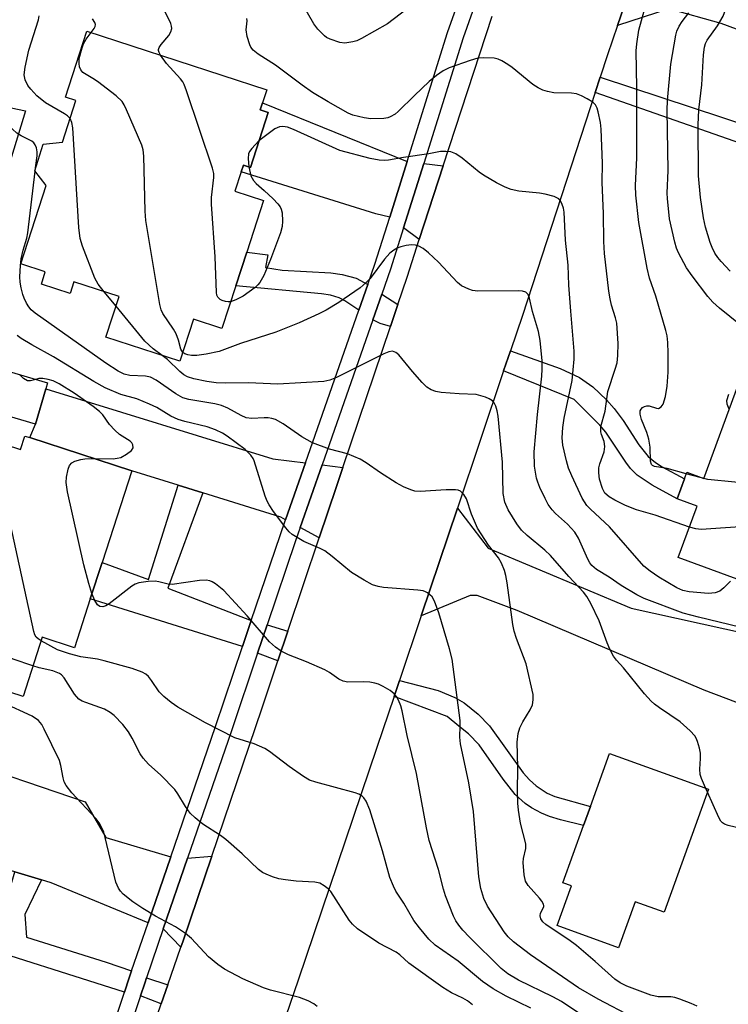
# Model space of a CAD drawing. Units: inches. Extents: x 1285760 to 1291761, y 489452 to 493452.
# Drawn here: x 1286368 to 1286520, y 490579 to 490790 of the extents above; entities that cross this region are included whole.
import ezdxf

# ---------------------------------------------------------------- set-up
doc = ezdxf.new("R2010")
doc.units = ezdxf.units.IN
doc.header["$MEASUREMENT"] = 0
for name, color, linetype in [('BLDG-Footprint', 5, 'Continuous'), ('CULTRL-Pad', 6, 'Continuous'), ('TRANS-Driveway', 251, 'Continuous'), ('TRANS-Non Street Sidewalk', 7, 'Continuous'), ('TRANS-Road', 130, 'Continuous'), ('TRANS-Street Sidewalk', 7, 'Continuous'), ('Undefined', 1, 'Continuous')]:
    doc.layers.add(name, color=color, linetype=linetype)

msp = doc.modelspace()

# ---------------------------------------------------------------- linework, layer by layer
at = {"layer": 'BLDG-Footprint'}
for points, elevation in [([(1286421.59, 490770.01), (1286417.75, 490758.22), (1286416.26, 490758.7), (1286415.79, 490757.24), (1286414.45, 490753.15), (1286420.58, 490751.15), (1286416.98, 490740.09), (1286414.61, 490732.83), (1286411.65, 490723.72), (1286405.61, 490725.69), (1286402.68, 490716.69), (1286386.83, 490721.85), (1286389.67, 490730.55), (1286379.95, 490733.71), (1286379.15, 490731.24), (1286373, 490733.24), (1286373.85, 490735.83), (1286368.57, 490737.54), (1286374.04, 490754.34), (1286371.58, 490757.52), (1286373.36, 490763.18), (1286377.5, 490763.61), (1286380.41, 490772.53), (1286378.16, 490773.26), (1286382.76, 490787.39), (1286421.25, 490774.86), (1286420.32, 490772.03), (1286419.85, 490770.58)], 264.61), ([(1286373.96, 490710.81), (1286371.75, 490703.21), (1286360.3, 490706.55), (1286361.56, 490710.88), (1286362.88, 490715.42), (1286374.33, 490712.08)], 257.38), ([(1286538.43, 490696.52), (1286561.25, 490688.12), (1286555.53, 490672.56), (1286559.36, 490671.16), (1286556.58, 490663.61), (1286553.2, 490664.85), (1286551.72, 490660.83), (1286531.29, 490668.35), (1286529.58, 490668.98), (1286529.01, 490667.43), (1286509.39, 490674.64), (1286513.22, 490685.05), (1286513.45, 490685.67), (1286509.14, 490687.25), (1286510.71, 490691.52), (1286511.22, 490692.91), (1286514.85, 490691.58), (1286522.36, 490712.01), (1286541.54, 490704.96)], 272.84), ([(1286345.06, 490705.44), (1286368.56, 490697.8), (1286369.49, 490700.68), (1286370.52, 490700.35), (1286392.38, 490693.24), (1286385.99, 490673.56), (1286383.48, 490665.83), (1286380.07, 490655.33), (1286373.19, 490657.57), (1286369.08, 490644.9), (1286342.42, 490653.56), (1286346.69, 490666.71), (1286339.98, 490668.89), (1286343.99, 490681.23), (1286338.22, 490683.1), (1286340.45, 490689.97), (1286341.41, 490692.92), (1286340.56, 490693.2), (1286338.19, 490697.86), (1286339.77, 490702.7)], 254.2), ([(1286515.89, 490625.06), (1286506.39, 490598.68), (1286500.13, 490600.93), (1286496.58, 490591.08), (1286483.46, 490595.81), (1286486.52, 490604.3), (1286484.7, 490604.96), (1286489.12, 490617.25), (1286490.58, 490621.3), (1286494.69, 490632.7)], 263.26)]:
    msp.add_lwpolyline(points, close=True, dxfattribs=dict(at, elevation=elevation))
at = {"layer": 'CULTRL-Pad'}
msp.add_lwpolyline([(1286369.57, 490770.31), (1286363.57, 490750.62), (1286361.55, 490753.32), (1286360.6, 490754.97), (1286360.43, 490755.58), (1286360.33, 490756.59), (1286360.34, 490760.39), (1286363.76, 490771.58)], close=True, dxfattribs=at)
at = {"layer": 'TRANS-Driveway'}
for points in [[(1286496.35, 490788.6), (1286503.92, 490810.65), (1286509.36, 490803.79), (1286531.85, 490795.03), (1286542.22, 490791.57), (1286550.23, 490792.02), (1286570.11, 490783.78), (1286568.32, 490778.05), (1286582.85, 490773.38), (1286580.12, 490766.77), (1286570.48, 490769.83), (1286518.57, 490789.06), (1286507.4, 490792.19)], [(1286451.35, 490759.52), (1286447.59, 490747.53), (1286444.63, 490748.29), (1286415.79, 490757.24), (1286416.26, 490758.7), (1286417.75, 490758.22), (1286421.59, 490770.01), (1286419.85, 490770.58), (1286420.32, 490772.03)], [(1286459.06, 490758.54), (1286453.92, 490742.76), (1286450.56, 490745.29), (1286454.89, 490759.07)], [(1286429.57, 490694.94), (1286425.31, 490682.76), (1286424.31, 490683.31), (1286407.57, 490688.52), (1286402.32, 490690.15), (1286392.38, 490693.24), (1286370.52, 490700.35), (1286371.75, 490703.21), (1286373.96, 490710.81), (1286422.59, 490695.82)], [(1286437.54, 490693.91), (1286436.17, 490689.86), (1286432.49, 490678.88), (1286428.44, 490681.07), (1286433.13, 490694.48)], [(1286564.17, 490645.48), (1286564.01, 490641.87), (1286557.65, 490642.06), (1286557.04, 490641.11), (1286553.21, 490631.78), (1286514.94, 490646.21), (1286474.9, 490663.28), (1286466.35, 490666.55), (1286464.81, 490666.53), (1286454.34, 490662.18), (1286462.09, 490685.26), (1286468.71, 490676.66), (1286499.31, 490663.8), (1286524.19, 490658.33), (1286525.51, 490658.44), (1286528.8, 490662.12), (1286531.29, 490668.35), (1286551.72, 490660.84), (1286558.19, 490658.87), (1286554.96, 490648.94), (1286556.01, 490646.4), (1286557.68, 490645.31)], [(1286400.71, 490610.56), (1286395.86, 490596.43), (1286375.11, 490604.97), (1286373, 490605.6), (1286367.31, 490607.3), (1286363.28, 490608.51), (1286361.23, 490607.5), (1286351.55, 490611.13), (1286354.66, 490619.4), (1286350.78, 490620.86), (1286353.8, 490632.06), (1286382.4, 490622.34), (1286386.79, 490614.69)], [(1286402.89, 490591.2), (1286399.11, 490595.09), (1286404.31, 490610.22), (1286409.5, 490610.69), (1286403.35, 490592.54)]]:
    msp.add_lwpolyline(points, close=True, dxfattribs=at)
at = {"layer": 'TRANS-Non Street Sidewalk'}
for points in [[(1286491.57, 490774.25), (1286492.65, 490777.58), (1286538.36, 490762.51), (1286537.06, 490758.38)], [(1286442.91, 490733.12), (1286440.99, 490727.62), (1286438.01, 490729.64), (1286436.74, 490730.27), (1286434.91, 490730.82), (1286432.99, 490731.13), (1286414.61, 490732.83), (1286416.98, 490740.09), (1286421.47, 490739.5), (1286420.97, 490736.76), (1286424.6, 490736.23), (1286434.97, 490735.64), (1286437.41, 490735.31), (1286440.4, 490734.49)], [(1286449.33, 490728.87), (1286447.73, 490724.11), (1286445.54, 490724.8), (1286443.99, 490725.57), (1286445.91, 490731.06)], [(1286471.99, 490714.63), (1286473.43, 490718.9), (1286484.13, 490715.13), (1286488.24, 490713.2), (1286491.12, 490711.23), (1286494.03, 490708.44), (1286495.67, 490706.56), (1286497.57, 490704.04), (1286500.91, 490698.81), (1286502.95, 490696.3), (1286504.48, 490695.03), (1286505.92, 490694.1), (1286510.71, 490691.52), (1286509.14, 490687.25), (1286503.79, 490690.12), (1286500.55, 490692.31), (1286499.16, 490693.71), (1286498.13, 490695.06), (1286493.85, 490701.48), (1286492.57, 490702.99), (1286487.12, 490708.48)], [(1286407.57, 490688.52), (1286400.1, 490668.09), (1286417.95, 490661.13), (1286416.08, 490655.57), (1286383.48, 490665.83), (1286385.99, 490673.56), (1286395.96, 490669.92), (1286402.32, 490690.15)], [(1286425.77, 490658.85), (1286423.65, 490652.55), (1286419.3, 490654.16), (1286421.37, 490660.27)], [(1286448.53, 490644.88), (1286449.69, 490648.33), (1286457.99, 490646.15), (1286461.54, 490644.68), (1286463.54, 490643.5), (1286466.55, 490641.11), (1286468.98, 490638.59), (1286476.16, 490628.53), (1286477.52, 490627.01), (1286478.96, 490625.73), (1286481.3, 490624.21), (1286482.98, 490623.48), (1286490.58, 490621.3), (1286489.12, 490617.25), (1286484.17, 490618.48), (1286481.83, 490619.21), (1286480.09, 490619.92), (1286477.97, 490621.05), (1286476.61, 490621.98), (1286474.45, 490623.9), (1286471.87, 490627.15), (1286466.78, 490634.5), (1286464.47, 490636.87), (1286462.43, 490638.54), (1286459.87, 490640.57)], [(1286373, 490605.6), (1286369.47, 490598.2), (1286369.83, 490593.34), (1286386.88, 490587.97), (1286392.31, 490586.09), (1286391.81, 490584.6), (1286390.79, 490581.55), (1286355.66, 490592.69), (1286357.85, 490598.52), (1286364.23, 490596.72), (1286367.31, 490607.3)], [(1286400.1, 490583.11), (1286398.69, 490579.03), (1286394.22, 490580.74), (1286395.14, 490583.48), (1286395.52, 490584.61)]]:
    msp.add_lwpolyline(points, close=True, dxfattribs=at)
at = {"layer": 'TRANS-Road'}
for points in [[(1286532.82, 490893.68), (1286511.85, 490833.73), (1286503.92, 490810.65), (1286496.35, 490788.6), (1286494.21, 490782.37), (1286492.65, 490777.58), (1286491.57, 490774.25), (1286476, 490726.51), (1286473.43, 490718.9), (1286471.99, 490714.63), (1286462.09, 490685.26), (1286454.34, 490662.18), (1286449.69, 490648.33), (1286448.53, 490644.88), (1286444.87, 490633.96), (1286427.98, 490584.12), (1286424.39, 490573.73)], [(1286384.78, 490538.72), (1286398.69, 490579.03), (1286400.1, 490583.11), (1286402.89, 490591.2), (1286403.35, 490592.54), (1286409.5, 490610.69), (1286420.2, 490642.27), (1286423.65, 490652.55), (1286425.77, 490658.85), (1286432.49, 490678.88), (1286436.17, 490689.86), (1286437.54, 490693.91), (1286447.73, 490724.11), (1286449.33, 490728.87), (1286451.3, 490734.71), (1286453.92, 490742.76), (1286459.06, 490758.54), (1286469.52, 490790.64)]]:
    msp.add_lwpolyline(points, dxfattribs=at)
at = {"layer": 'TRANS-Street Sidewalk'}
for points in [[(1286369.1, 490516.27), (1286390.79, 490581.55), (1286391.81, 490584.6), (1286392.31, 490586.09), (1286395.86, 490596.43), (1286400.71, 490610.56), (1286410.29, 490638.47), (1286416.08, 490655.57), (1286417.95, 490661.13), (1286424.12, 490679.36), (1286425.31, 490682.76), (1286429.57, 490694.94), (1286440.99, 490727.62), (1286442.91, 490733.12), (1286444.44, 490737.51), (1286447.59, 490747.53), (1286451.35, 490759.52), (1286459.99, 490787.09), (1286465.09, 490801.61)], [(1286468.52, 490800.76), (1286463.32, 490785.98), (1286454.89, 490759.07), (1286450.56, 490745.29), (1286447.78, 490736.4), (1286445.91, 490731.06), (1286443.99, 490725.57), (1286433.13, 490694.48), (1286428.44, 490681.07), (1286427.44, 490678.22), (1286421.37, 490660.27), (1286419.3, 490654.16), (1286413.61, 490637.34), (1286404.31, 490610.22), (1286399.11, 490595.09), (1286395.52, 490584.61), (1286395.14, 490583.48), (1286394.22, 490580.74), (1286372.43, 490515.15)]]:
    msp.add_lwpolyline(points, dxfattribs=at)
at = {"layer": 'Undefined'}
for p, q in [((1286371.68, 490757.39, 262), (1286371.78, 490758.15, 262)), ((1286389, 490728.51, 264), (1286386.48, 490731.59, 264)), ((1286515.64, 490624.37, 264), (1286515.22, 490625.3, 264))]:
    msp.add_line(p, q, dxfattribs=at)
for points, elevation in [([(1286398.5, 490782.27), (1286398.21, 490782.81), (1286398.07, 490783.26), (1286398.06, 490783.49), (1286398.2, 490783.92), (1286398.64, 490784.55), (1286400.3, 490786.51), (1286400.73, 490787.24), (1286400.96, 490787.99), (1286400.9, 490788.51), (1286400.72, 490789.03), (1286399.05, 490792.4), (1286398.55, 490793.67), (1286398.45, 490794.18), (1286398.45, 490794.68), (1286398.75, 490795.84)], 268), ([(1286520.49, 490735.98), (1286518.56, 490738.05), (1286517.86, 490738.91), (1286517.25, 490739.83), (1286516.64, 490741.05), (1286516.22, 490742.11), (1286515.25, 490745.4), (1286514.81, 490747.39), (1286514.13, 490751.81), (1286513.74, 490756.41), (1286513.64, 490767.37), (1286513.82, 490770.58), (1286514.4, 490775.94), (1286514.8, 490782.33), (1286515.01, 490783.95), (1286515.24, 490784.73), (1286515.6, 490785.49), (1286517.82, 490788.56), (1286519, 490790.6), (1286519.32, 490791.43), (1286519.72, 490792.85), (1286520.13, 490794.59)], 276), ([(1286451.3, 490792.16), (1286447.14, 490789), (1286441.57, 490785.82), (1286440.52, 490785.34), (1286439.69, 490785.11), (1286438, 490784.86), (1286436.9, 490784.95), (1286434.81, 490785.66), (1286434.09, 490786.03), (1286433.63, 490786.38), (1286432.18, 490787.81), (1286431.32, 490788.96), (1286428.63, 490793.69)], 272), ([(1286371.78, 490758.15), (1286372.09, 490760.71), (1286372.11, 490761.58), (1286371.98, 490762.38), (1286371.68, 490763.08), (1286371.38, 490763.49), (1286370.95, 490763.82), (1286368.68, 490764.96), (1286367.78, 490765.55), (1286365.9, 490767.29), (1286363.57, 490769.12), (1286362.6, 490770.1), (1286362.09, 490770.76), (1286361.64, 490771.51), (1286360.5, 490773.91), (1286360.06, 490775.26), (1286359.71, 490777.17), (1286359.68, 490778.03), (1286359.77, 490779.5), (1286360.19, 490783.61), (1286360.82, 490785.84), (1286362.96, 490792.26)], 262), ([(1286379.15, 490768.68), (1286378.6, 490769.26), (1286377.97, 490769.7), (1286373.9, 490772.08), (1286372.06, 490773.58), (1286370.72, 490774.96), (1286370.09, 490775.8), (1286369.55, 490777.01), (1286369.34, 490778.06), (1286369.53, 490779.73), (1286370.33, 490783.37), (1286372.38, 490789.82), (1286372.52, 490790.7)], 264), ([(1286511.09, 490692.56), (1286507.04, 490693.72), (1286504.28, 490694.17), (1286503.85, 490694.36), (1286503.62, 490694.6), (1286503.41, 490695.29), (1286503.37, 490698.32), (1286503.11, 490700.01), (1286502.67, 490701.43), (1286501.54, 490704.23), (1286501.23, 490705.35), (1286501.26, 490706.05), (1286501.42, 490706.45), (1286501.74, 490706.78), (1286502.16, 490707.01), (1286502.64, 490707.13), (1286503.12, 490707.12), (1286504.72, 490706.62), (1286505.13, 490706.59), (1286505.7, 490706.91), (1286506.14, 490707.53), (1286506.64, 490709.15), (1286506.98, 490711.33), (1286507.19, 490714.39), (1286507.24, 490718.41), (1286507.18, 490720.71), (1286506.98, 490722.14), (1286506.73, 490723.29), (1286504.56, 490730.63), (1286503.26, 490734.51), (1286502.73, 490736.66), (1286500.97, 490746.45), (1286500.27, 490752.29), (1286500.25, 490754.34), (1286500.53, 490760.27), (1286500.5, 490775.34), (1286500.38, 490783.2), (1286500.49, 490784.67), (1286500.97, 490787.61), (1286502.07, 490791.74)], 272), ([(1286522.67, 490724.49), (1286518.21, 490728.06), (1286516.8, 490729.39), (1286515.73, 490730.6), (1286512.34, 490735.02), (1286511.17, 490736.68), (1286509.44, 490739.94), (1286509.04, 490740.91), (1286508.64, 490742.23), (1286507.49, 490747.23), (1286507.05, 490751.55), (1286507.03, 490752.69), (1286507.25, 490757.57), (1286507, 490770.5), (1286507.05, 490772.56), (1286507.76, 490780.35), (1286508.86, 490786.52), (1286509.1, 490787.38), (1286509.6, 490788.45), (1286510.23, 490789.45), (1286511.63, 490791.31)], 274), ([(1286383.65, 490787.1), (1286384.3, 490787.96), (1286384.52, 490788.41), (1286384.57, 490788.83), (1286384.47, 490789.24), (1286383.93, 490790.04)], 266), ([(1286511.79, 490681.16), (1286504.42, 490683.75), (1286500.41, 490684.9), (1286498.08, 490685.81), (1286495.77, 490686.91), (1286494.58, 490687.62), (1286493.68, 490688.43), (1286493.14, 490689.44), (1286492.52, 490691.43), (1286492.36, 490692.81), (1286492.41, 490693.9), (1286492.61, 490694.71), (1286493.49, 490697.32), (1286493.64, 490698.43), (1286493.52, 490699.52), (1286492.97, 490701.01), (1286492.84, 490701.57), (1286492.82, 490702.69), (1286493.75, 490706.04), (1286494.32, 490710.24), (1286495.9, 490714.99), (1286496.27, 490716.34), (1286496.47, 490717.95), (1286496.51, 490720.52), (1286496.24, 490724.87), (1286495.97, 490726.01), (1286495.09, 490728.71), (1286494.79, 490730.05), (1286494.53, 490731.74), (1286493.61, 490739.76), (1286493.45, 490742.33), (1286493.38, 490748.37), (1286493.12, 490754.99), (1286493.14, 490759.1), (1286492.87, 490766.4), (1286492.72, 490767.84), (1286492.25, 490770.1), (1286492.01, 490770.91), (1286491.65, 490771.62), (1286491.08, 490772.17), (1286489.9, 490772.92), (1286488.65, 490773.58), (1286487.61, 490773.99), (1286486.49, 490774.13), (1286482.76, 490774.23), (1286481.39, 490774.45), (1286480.35, 490774.76), (1286479.38, 490775.24), (1286478.22, 490775.95), (1286473.83, 490779.62), (1286472.87, 490780.3), (1286471.59, 490781.06), (1286470.79, 490781.43), (1286469.96, 490781.64), (1286467.63, 490781.73), (1286466.48, 490781.6), (1286464.8, 490781.1), (1286460.35, 490779.54), (1286459.05, 490778.9), (1286457.61, 490777.9), (1286456.01, 490776.64), (1286452.9, 490773.65), (1286449.43, 490770.18), (1286448.73, 490769.65), (1286447.72, 490769.08), (1286447.18, 490768.87), (1286446.37, 490768.71), (1286443.54, 490768.61), (1286442.14, 490768.81), (1286439.7, 490769.44), (1286438.72, 490769.87), (1286434.41, 490772.27), (1286431.08, 490774.28), (1286428.83, 490775.82), (1286423.17, 490780.13), (1286419.42, 490782.51), (1286418.38, 490783.36), (1286417.89, 490783.98), (1286417.63, 490784.45), (1286417.06, 490786.3), (1286416.86, 490787.66), (1286417.07, 490789.61), (1286416.97, 490790.13)], 270), ([(1286403.29, 490718.57), (1286402.86, 490719.3), (1286402.4, 490721.23), (1286401.86, 490722.58), (1286401.29, 490723.58), (1286399.02, 490726.92), (1286398.67, 490727.7), (1286398.39, 490728.84), (1286395.36, 490746.82), (1286395.24, 490748.88), (1286394.92, 490760.63), (1286394.81, 490761.97), (1286394.55, 490762.98), (1286391.26, 490770.55), (1286390.75, 490771.61), (1286390.29, 490772.34), (1286389.02, 490773.53), (1286385.01, 490776.6), (1286384.04, 490777.28), (1286381.91, 490778.58), (1286381.42, 490779.12), (1286381.14, 490779.76), (1286381.06, 490780.5), (1286381.13, 490781.57), (1286381.71, 490783.87), (1286382.05, 490784.68), (1286382.61, 490785.7), (1286383.65, 490787.1)], 266), ([(1286413.51, 490729.45), (1286412.97, 490729.41), (1286412.46, 490729.47), (1286411.73, 490729.7), (1286411.28, 490729.92), (1286410.79, 490730.41), (1286410.61, 490730.87), (1286410.51, 490731.41), (1286410.22, 490739.09), (1286409.41, 490750.33), (1286409.44, 490751.79), (1286409.92, 490756.09), (1286409.9, 490756.92), (1286409.65, 490758.06), (1286404.11, 490774.63), (1286403.59, 490776), (1286403.33, 490776.52), (1286402.82, 490777.22), (1286399.78, 490780.51), (1286398.5, 490782.27)], 268), ([(1286386.48, 490731.59), (1286385.18, 490733.24), (1286384.47, 490734.51), (1286381.81, 490741.36), (1286381.28, 490743.02), (1286381.03, 490745.37), (1286379.72, 490766.72), (1286379.54, 490767.86), (1286379.15, 490768.68)], 264), ([(1286520.55, 490669.58), (1286519.13, 490668.13), (1286518.26, 490667.48), (1286517.27, 490667.08), (1286515.84, 490666.96), (1286511.74, 490667.27), (1286510.39, 490667.56), (1286509.08, 490668.18), (1286505.25, 490670.42), (1286503.36, 490671.73), (1286502.02, 490672.83), (1286494.64, 490681.25), (1286490.57, 490685), (1286489.81, 490685.79), (1286488.83, 490687.34), (1286486.58, 490692.16), (1286485.91, 490693.78), (1286485.46, 490695.37), (1286484.68, 490698.74), (1286484.55, 490700.27), (1286484.69, 490702.53), (1286484.94, 490704.5), (1286486.66, 490712.6), (1286487.09, 490717.15), (1286487.12, 490718.85), (1286486.36, 490727.41), (1286485.98, 490733.01), (1286485.81, 490737.3), (1286485.27, 490742.65), (1286484.93, 490748.65), (1286484.81, 490749.47), (1286484.54, 490750.3), (1286484.15, 490751.05), (1286483.8, 490751.46), (1286482.83, 490751.97), (1286480.86, 490752.51), (1286479.69, 490752.7), (1286475.23, 490753.11), (1286473.62, 490753.52), (1286472.32, 490753.98), (1286470.49, 490754.92), (1286467.68, 490756.54), (1286466.74, 490757.23), (1286463.14, 490760.22), (1286461.73, 490761.15), (1286460.71, 490761.56), (1286459.59, 490761.66), (1286458.45, 490761.61), (1286455.99, 490761.1), (1286450.52, 490760.36), (1286447.32, 490759.75), (1286446.45, 490759.68), (1286445.32, 490759.75), (1286443.44, 490760.15), (1286436.91, 490761.88), (1286427, 490766.34), (1286425.73, 490766.83), (1286424.74, 490767.01), (1286423.96, 490766.91), (1286422.96, 490766.45), (1286419.6, 490763.9)], 268), ([(1286419.6, 490763.9), (1286418.05, 490762.3), (1286417.57, 490761.63), (1286417.35, 490761.16), (1286417.25, 490760.12), (1286417.45, 490758.31)], 268), ([(1286513.43, 490578.55), (1286512.13, 490579.12), (1286509.73, 490580.07), (1286508.65, 490580.41), (1286507.83, 490580.52), (1286505.08, 490580.56), (1286503.5, 490580.92), (1286498.37, 490582.85), (1286496.91, 490583.57), (1286495.79, 490584.33), (1286491.57, 490588.13), (1286487.58, 490591.57), (1286485.96, 490592.73), (1286481.73, 490595.53), (1286481.02, 490596.05), (1286480.41, 490596.63), (1286479.98, 490597.25), (1286479.79, 490597.91), (1286479.9, 490598.5), (1286480.58, 490599.8), (1286480.62, 490600.01), (1286480.54, 490600.43), (1286480.17, 490601.06), (1286479.67, 490601.69), (1286477.22, 490604.38), (1286476.69, 490605.32), (1286476.4, 490606.71), (1286476.2, 490609.32), (1286476.28, 490610.17), (1286476.77, 490612.32), (1286476.78, 490613.31), (1286475.6, 490617.77), (1286475.15, 490620.57), (1286475.03, 490622.03), (1286474.96, 490624.4), (1286475.02, 490629.78), (1286474.9, 490635.07), (1286475.1, 490636.96), (1286475.43, 490638.14), (1286476.11, 490639.46), (1286477.64, 490642.02), (1286478.14, 490643.08), (1286478.35, 490644.19), (1286478.3, 490645.32), (1286476.83, 490651.89), (1286474.73, 490657.31), (1286474.24, 490658.87), (1286473.99, 490660.28), (1286472.78, 490669.23), (1286472.47, 490670.83), (1286472.15, 490671.88), (1286471.54, 490673.42), (1286470.91, 490674.61), (1286468.78, 490677.33), (1286466.41, 490680.94), (1286465.1, 490683.92), (1286464.02, 490687.21), (1286463.5, 490688.19), (1286462.72, 490688.9), (1286462.24, 490689.1), (1286461.69, 490689.19), (1286459.65, 490689.16), (1286454.12, 490688.81), (1286452.96, 490688.9), (1286452.13, 490689.13), (1286450.52, 490689.82), (1286449.01, 490690.65), (1286445.63, 490692.78), (1286442.52, 490694.97), (1286441.26, 490695.72), (1286438.56, 490696.89), (1286434.71, 490697.87), (1286431.07, 490699.21), (1286428.78, 490700.51), (1286424.81, 490703.32), (1286423.14, 490704.21), (1286422.36, 490704.45), (1286421.54, 490704.57), (1286420.69, 490704.58), (1286418.09, 490704.41), (1286416.86, 490704.61), (1286415.82, 490705.05), (1286412.95, 490706.67), (1286411.61, 490707.23), (1286410.18, 490707.57), (1286404.61, 490708.49), (1286403.31, 490708.86), (1286401.83, 490709.69), (1286397.58, 490712.67), (1286396.36, 490713.31), (1286395.28, 490713.53), (1286391.92, 490713.64), (1286390.71, 490713.93), (1286389.46, 490714.58), (1286386.8, 490716.29), (1286371.69, 490727.03), (1286370.85, 490727.74), (1286370.29, 490728.39), (1286369.85, 490729.14), (1286369.35, 490730.19), (1286369.05, 490731.02), (1286368.68, 490732.45), (1286368.47, 490733.61), (1286368.41, 490734.8), (1286368.51, 490737.19), (1286368.67, 490738.65), (1286369.07, 490740.49), (1286369.86, 490743.07), (1286370.08, 490744.24), (1286371.68, 490757.39)], 262), ([(1286417.45, 490758.31), (1286417.88, 490756.42), (1286418.4, 490755.39), (1286418.97, 490754.78), (1286420.72, 490753.29), (1286422.64, 490751.48), (1286423.65, 490750.44), (1286424.15, 490749.77), (1286424.37, 490749.28), (1286424.53, 490748.46), (1286424.62, 490746.72), (1286424.58, 490745.57), (1286424.24, 490744.18), (1286422.09, 490738.48), (1286420.61, 490735.07), (1286419.81, 490733.59), (1286419.39, 490733.08), (1286418.76, 490732.51), (1286416.19, 490730.65), (1286414.61, 490729.82), (1286413.51, 490729.45)], 268), ([(1286522.58, 490659.74), (1286513.71, 490661.88), (1286510.45, 490662.77), (1286502.05, 490665.89), (1286500.48, 490666.67), (1286497.17, 490668.65), (1286494.6, 490670.42), (1286491.9, 490672.12), (1286490.89, 490672.96), (1286490.46, 490673.52), (1286490.03, 490674.27), (1286488, 490678.81), (1286487.27, 490680.06), (1286485.66, 490681.82), (1286483.08, 490684.05), (1286482.36, 490684.87), (1286481.56, 490685.99), (1286480.85, 490687.27), (1286479.72, 490689.69), (1286479.28, 490690.79), (1286479.05, 490691.63), (1286478.6, 490694.22), (1286478.55, 490697.33), (1286479.24, 490705.3), (1286480.2, 490713.53), (1286480.27, 490715), (1286480.25, 490716.79), (1286479.8, 490721.11), (1286479.49, 490723.1), (1286478.18, 490727.39), (1286477.56, 490730.24), (1286477.25, 490730.98), (1286476.76, 490731.49), (1286476.02, 490731.72), (1286475.16, 490731.78), (1286466.49, 490731.74), (1286465.32, 490731.88), (1286464.52, 490732.14), (1286463, 490732.89), (1286462.09, 490733.58), (1286458.06, 490737.91), (1286455.88, 490739.94), (1286454.73, 490740.88), (1286453.84, 490741.37), (1286453.13, 490741.6), (1286452.28, 490741.62), (1286451.12, 490741.47), (1286449.97, 490741.23), (1286449.16, 490740.95), (1286448.47, 490740.53), (1286447.62, 490739.84), (1286446.46, 490738.55), (1286443.39, 490734.43), (1286442.58, 490733.6), (1286441.25, 490732.45), (1286436.68, 490729.26), (1286433.96, 490727.64), (1286432.43, 490726.84), (1286428.18, 490724.91), (1286423.22, 490722.9), (1286415.62, 490720.5), (1286411.11, 490718.8), (1286408.26, 490718.19), (1286406.26, 490717.95), (1286405.16, 490717.96), (1286404.39, 490718.05), (1286403.7, 490718.27), (1286403.29, 490718.57)], 266), ([(1286398.88, 490717.92), (1286396.96, 490719.38), (1286395.19, 490720.98), (1286389, 490728.51)], 264), ([(1286499.56, 490576.21), (1286492.24, 490580.04), (1286488.02, 490582.49), (1286477.76, 490589.56), (1286474.13, 490592.3), (1286472.96, 490593.41), (1286472.11, 490594.44), (1286468.57, 490599.99), (1286467.76, 490601.61), (1286467.09, 490603.79), (1286466.67, 490606.27), (1286465.54, 490620.23), (1286464.52, 490626.4), (1286462.72, 490634.77), (1286462.64, 490636.17), (1286462.71, 490638.59), (1286462.65, 490639.72), (1286460.95, 490652.85), (1286460.41, 490655.13), (1286458.08, 490662.83), (1286457.22, 490665.29), (1286456.67, 490666.24), (1286455.71, 490667.09), (1286455.27, 490667.32), (1286454.73, 490667.49), (1286453.59, 490667.65), (1286446.23, 490668.22), (1286445.1, 490668.42), (1286443.9, 490668.82), (1286442.12, 490669.78), (1286439.43, 490671.47), (1286435.29, 490674.9), (1286433.73, 490676.07), (1286432.71, 490676.6), (1286429.21, 490678.1), (1286426.73, 490679.61), (1286426.08, 490680.16), (1286425.33, 490681.03), (1286422.69, 490684.48), (1286421.75, 490685.93), (1286421.36, 490686.71), (1286420.94, 490687.82), (1286418.59, 490695.36), (1286418.34, 490695.87), (1286417.85, 490696.55), (1286416.66, 490697.77), (1286412.79, 490700.66), (1286411.8, 490701.26), (1286410.31, 490701.98), (1286408.5, 490702.67), (1286403.72, 490703.76), (1286402.32, 490704.19), (1286400.76, 490704.97), (1286397.74, 490706.78), (1286396.15, 490707.54), (1286393.42, 490708.63), (1286390.04, 490709.56), (1286386.66, 490710.99), (1286384.25, 490712.34), (1286375.59, 490717.68), (1286370.97, 490720.25), (1286368.7, 490721.6), (1286367.82, 490722.22)], 260), ([(1286515.22, 490625.3), (1286514.33, 490627.35), (1286514.07, 490628.17), (1286513.98, 490629.3), (1286514.17, 490631.58), (1286514.15, 490632.72), (1286513.93, 490633.84), (1286513.53, 490635.21), (1286513.22, 490635.99), (1286512.93, 490636.46), (1286511.96, 490637.52), (1286509.8, 490639.47), (1286505.38, 490642.43), (1286504.29, 490643.25), (1286503.57, 490643.89), (1286502.14, 490645.49), (1286497.63, 490651.05), (1286496.18, 490652.66), (1286495.55, 490653.51), (1286494.75, 490655.04), (1286494.18, 490656.37), (1286492.47, 490661.06), (1286490.67, 490664.8), (1286489.8, 490666.34), (1286489.07, 490667.23), (1286485.92, 490670.62), (1286482.04, 490675.06), (1286480.78, 490676.23), (1286477, 490679.4), (1286475.84, 490680.55), (1286474.81, 490681.87), (1286472.95, 490684.88), (1286472.26, 490686.48), (1286471.89, 490688.38), (1286471.74, 490695.05), (1286470.85, 490704.94), (1286470.64, 490706.05), (1286470.32, 490707.11), (1286469.98, 490707.82), (1286469.62, 490708.2), (1286468.91, 490708.63), (1286468.1, 490708.97), (1286466.11, 490709.57), (1286462.47, 490709.71), (1286458.62, 490710.02), (1286457.47, 490710.2), (1286456.44, 490710.59), (1286455.52, 490711.17), (1286454.51, 490712.14), (1286452.45, 490714.49), (1286449.54, 490718.06), (1286448.93, 490718.58), (1286448.18, 490718.83), (1286447.4, 490718.72), (1286446.35, 490718.31), (1286436.19, 490713.21), (1286434.75, 490712.62), (1286433.48, 490712.39), (1286423.65, 490711.79), (1286417.33, 490712.11), (1286412.37, 490712), (1286410.41, 490712.08), (1286408.46, 490712.34), (1286405.62, 490712.96), (1286404.26, 490713.38), (1286403.49, 490713.81), (1286402.64, 490714.52), (1286399.99, 490717.05), (1286398.88, 490717.92)], 264), ([(1286371.81, 490712.81), (1286370.66, 490712.47), (1286370.04, 490712.5), (1286369.19, 490712.99), (1286368.31, 490713.83)], 258), ([(1286384.34, 490695.86), (1286388.4, 490695.83), (1286389.22, 490695.92), (1286390, 490696.11), (1286391.24, 490696.77), (1286392.3, 490697.61), (1286392.67, 490698.18), (1286392.61, 490698.8), (1286392.38, 490699.19), (1286391.99, 490699.57), (1286389.75, 490701.01), (1286388.72, 490701.93), (1286387.62, 490703.16), (1286386.19, 490705.19), (1286385.46, 490705.94), (1286384.12, 490706.98), (1286380.03, 490709.83), (1286376.82, 490711.87), (1286375.53, 490712.48), (1286374.44, 490712.78), (1286373.32, 490712.97), (1286372.49, 490712.97), (1286371.81, 490712.81)], 258), ([(1286520.32, 490706.46), (1286519.84, 490707.52), (1286519.82, 490708.31), (1286520.24, 490709.67)], 274), ([(1286371.19, 490651.42), (1286366.96, 490652.86), (1286365.68, 490653.45), (1286364.76, 490654.09), (1286363.47, 490655.18), (1286362.95, 490655.8), (1286362.61, 490656.56), (1286362.4, 490657.39), (1286362.25, 490658.53), (1286361.89, 490664.01), (1286361.68, 490665.75), (1286356.77, 490693.12), (1286356.55, 490694.89), (1286356.62, 490696.65), (1286356.55, 490697.37), (1286355.37, 490702.08)], 254), ([(1286372.94, 490656.79), (1286372.3, 490657.21), (1286371.87, 490657.62), (1286371.58, 490658.1), (1286371.36, 490658.79), (1286362.91, 490697.5), (1286362.47, 490699.78)], 256), ([(1286383.84, 490666.96), (1286383.17, 490669.09), (1286382.11, 490673.12), (1286378.61, 490688.72), (1286378.3, 490690.75), (1286378.4, 490691.9), (1286378.77, 490693.61), (1286379.04, 490694.38), (1286379.5, 490694.97), (1286380.17, 490695.32), (1286381.47, 490695.68), (1286382.32, 490695.79), (1286384.34, 490695.86)], 258), ([(1286555.86, 490673.46), (1286549.61, 490680.83), (1286548.61, 490681.91), (1286546.99, 490683.11), (1286544.75, 490684.36), (1286537.75, 490687.21), (1286535.8, 490687.87), (1286521.47, 490690.83), (1286515.75, 490691.35), (1286511.09, 490692.56)], 272), ([(1286556.97, 490664.65), (1286554.56, 490666.92), (1286553.29, 490668.91), (1286552.36, 490670.03), (1286547.84, 490674.58), (1286547.15, 490675.09), (1286546.39, 490675.52), (1286541.34, 490677.85), (1286535.01, 490680.11), (1286533.88, 490680.38), (1286532.11, 490680.6), (1286524.7, 490681.35), (1286514.31, 490680.68), (1286513.14, 490680.78), (1286511.79, 490681.16)], 270), ([(1286489.17, 490576.37), (1286484.4, 490579.57), (1286482.51, 490580.57), (1286475.2, 490584.1), (1286472.86, 490585.46), (1286471.49, 490586.62), (1286464.68, 490593.33), (1286463.26, 490594.81), (1286462.39, 490595.89), (1286461.79, 490596.8), (1286461.27, 490597.8), (1286459.54, 490602.22), (1286459.1, 490603.58), (1286458.01, 490607.81), (1286456.06, 490614.06), (1286455.45, 490616.75), (1286453.32, 490628.39), (1286451.35, 490636.53), (1286450.27, 490641.78), (1286449.97, 490642.85), (1286449.45, 490644.13), (1286449.07, 490644.85), (1286448.57, 490645.47), (1286447.68, 490646.14), (1286446.2, 490647), (1286445.19, 490647.51), (1286444.4, 490647.77), (1286443.31, 490647.92), (1286441.92, 490648), (1286438.61, 490647.96), (1286437.6, 490648.16), (1286436.71, 490648.59), (1286434.73, 490650.03), (1286433.73, 490650.57), (1286429.78, 490652.28), (1286425.93, 490653.81), (1286424.36, 490654.57), (1286423.17, 490655.43), (1286421.85, 490656.61), (1286417.06, 490662.16), (1286412.08, 490667.57), (1286410.31, 490669.03), (1286409.6, 490669.48), (1286409.1, 490669.68), (1286408.29, 490669.8), (1286406.87, 490669.73), (1286401.02, 490668.9), (1286400.16, 490668.94), (1286398.19, 490669.43), (1286397.34, 490669.56), (1286395.9, 490669.53), (1286393.9, 490669.26), (1286393.11, 490668.98), (1286392.39, 490668.53), (1286387.55, 490664.71), (1286386.84, 490664.31), (1286386.15, 490664.11), (1286385.54, 490664.16), (1286385.02, 490664.49), (1286384.45, 490665.43), (1286383.84, 490666.96)], 258), ([(1286477.78, 490578.13), (1286472.54, 490580.68), (1286469.72, 490582.23), (1286467.47, 490583.84), (1286462.27, 490588.2), (1286457.3, 490591.65), (1286455.95, 490592.89), (1286453.96, 490595.3), (1286452.76, 490596.89), (1286450.61, 490600.63), (1286448.92, 490603.22), (1286448.38, 490604.23), (1286447.65, 490606.14), (1286446.05, 490611.85), (1286443.33, 490620.62), (1286442.52, 490622.46), (1286442.08, 490623.16), (1286441.72, 490623.55), (1286441.01, 490623.95), (1286440.2, 490624.24), (1286431.75, 490626.51), (1286430.4, 490626.98), (1286429.16, 490627.72), (1286426.05, 490629.9), (1286421.84, 490633.12), (1286420.86, 490633.77), (1286418.56, 490634.72), (1286414.41, 490636.03), (1286408.14, 490639.25), (1286402.23, 490642.59), (1286400.8, 490643.58), (1286399.26, 490644.89), (1286398.25, 490645.9), (1286396.61, 490648.33), (1286395.97, 490649.14), (1286395.34, 490649.66), (1286394.59, 490650.08), (1286392.41, 490650.88), (1286386.45, 490652.55), (1286385.03, 490652.86), (1286381.45, 490653.37), (1286378.99, 490654.04), (1286376.46, 490654.9), (1286372.94, 490656.79)], 256), ([(1286465.32, 490578.84), (1286464.23, 490579.67), (1286463.28, 490580.24), (1286460.83, 490581.42), (1286458.95, 490582.57), (1286451.7, 490587.78), (1286449.77, 490589.53), (1286449.01, 490590.12), (1286445.24, 490592.05), (1286440.71, 490595.09), (1286439.65, 490596.08), (1286438.93, 490596.98), (1286435.01, 490603.09), (1286434.44, 490603.71), (1286433.56, 490604.36), (1286432.61, 490604.87), (1286431.59, 490605.14), (1286427.59, 490605.32), (1286425.27, 490605.58), (1286423.83, 490605.83), (1286422.46, 490606.26), (1286421.13, 490606.8), (1286420.38, 490607.2), (1286419.49, 490607.82), (1286416.01, 490611.16), (1286412.5, 490614.22), (1286411.36, 490615.08), (1286407.56, 490617.55), (1286405.96, 490618.86), (1286404.9, 490619.87), (1286403.83, 490621.3), (1286402.25, 490624.05), (1286401.57, 490624.97), (1286398.6, 490628.04), (1286395.91, 490630.36), (1286394.79, 490631.64), (1286394.17, 490632.57), (1286392.47, 490635.99), (1286391.66, 490637.34), (1286390.42, 490638.91), (1286388.57, 490640.78), (1286387.7, 490641.48), (1286386.54, 490642.14), (1286382.51, 490643.57), (1286381.74, 490643.91), (1286381.04, 490644.34), (1286380.12, 490645.42), (1286377.88, 490648.88), (1286377.3, 490649.5), (1286376.88, 490649.79), (1286375.44, 490650.39), (1286372.56, 490651.01), (1286371.19, 490651.42)], 254), ([(1286432.05, 490578.48), (1286431.36, 490579.02), (1286430.14, 490579.71), (1286428.26, 490580.44), (1286422.04, 490582), (1286420.59, 490582.45), (1286416.11, 490584.41), (1286412.22, 490586.47), (1286410.81, 490587.49), (1286408.82, 490589.15), (1286405.17, 490593.01), (1286403.89, 490594.13), (1286401.74, 490595.54), (1286397.43, 490597.83), (1286394.73, 490599.46), (1286392.58, 490600.9), (1286390.53, 490602.56), (1286389.95, 490603.18), (1286389.5, 490603.84), (1286388.93, 490605.11), (1286386.69, 490614.7), (1286386.36, 490615.84), (1286386.05, 490616.62), (1286385.38, 490617.82), (1286384.74, 490618.71), (1286379.56, 490624.25), (1286378.28, 490625.85), (1286377.91, 490626.64), (1286377.65, 490627.49), (1286377.2, 490630.12), (1286376.87, 490631.21), (1286373.62, 490637.92), (1286373.08, 490638.89), (1286372.37, 490639.71), (1286371.01, 490640.66), (1286364.81, 490643.56)], 252), ([(1286523.38, 490616.44), (1286520.04, 490617.25), (1286519.27, 490617.54), (1286518.83, 490617.81), (1286518.47, 490618.21), (1286518.05, 490618.94), (1286515.64, 490624.37)], 264)]:
    msp.add_lwpolyline(points, dxfattribs=dict(at, elevation=elevation))

doc.saveas('drawing.dxf')
